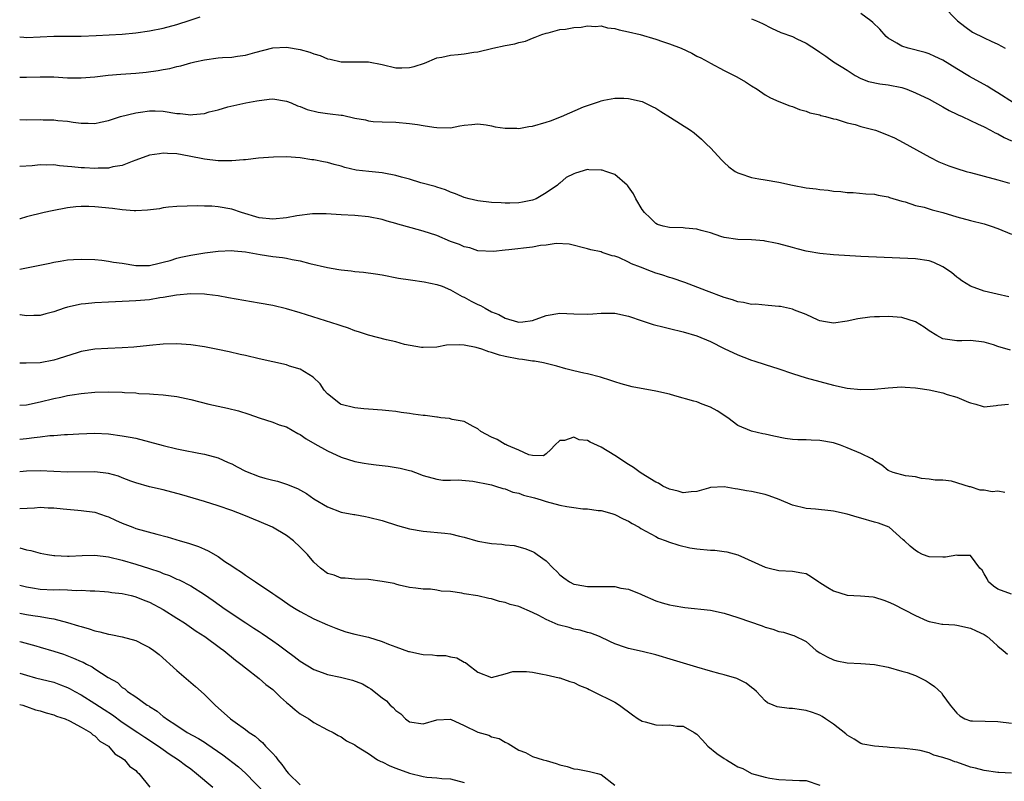
# Model space of a CAD drawing. Units: inches. Extents: x 2505000 to 2508000, y 1497000 to 1500000.
# Drawn here: x 2505000 to 2505144, y 1498794 to 1498905 of the extents above; entities that cross this region are included whole.
import ezdxf

# ---------------------------------------------------------------- set-up
doc = ezdxf.new("R2010")
doc.units = ezdxf.units.IN
doc.header["$MEASUREMENT"] = 0
doc.layers.add('LD25051497_2ft', color=101, linetype='Continuous')

msp = doc.modelspace()

# ---------------------------------------------------------------- linework, layer by layer
at = {"layer": 'LD25051497_2ft'}
for points, elevation in [([(2505135, 1498907.2), (2505137.14, 1498905), (2505138.17, 1498904.17), (2505139.33, 1498903.33), (2505141, 1498902.54), (2505142.03, 1498902.03), (2505143, 1498901.6), (2505144.1, 1498901)], 7486), ([(2505000, 1498902.67), (2505000.59, 1498902.59), (2505001, 1498902.57), (2505005, 1498902.78), (2505009, 1498902.75), (2505011.16, 1498902.84), (2505015, 1498903.06), (2505017, 1498903.25), (2505019, 1498903.54), (2505021, 1498903.93), (2505023, 1498904.44), (2505024.92, 1498905.08), (2505026.4, 1498905.6)], 7482), ([(2505145.29, 1498893), (2505143, 1498894.49), (2505142.12, 1498895), (2505141.44, 1498895.44), (2505138.87, 1498896.87), (2505137, 1498897.99), (2505135, 1498899.23), (2505133.81, 1498899.81), (2505133, 1498900.18), (2505132.38, 1498900.38), (2505129.93, 1498901), (2505129, 1498901.28), (2505128.25, 1498901.75), (2505127, 1498902.47), (2505126.7, 1498902.7), (2505125.76, 1498903.76), (2505124.76, 1498904.76), (2505124.47, 1498905), (2505123, 1498906.09)], 7484), ([(2505000, 1498896.76), (2505001, 1498896.75), (2505003, 1498896.82), (2505005, 1498896.8), (2505007, 1498896.68), (2505009, 1498896.66), (2505011, 1498896.84), (2505012.92, 1498897.08), (2505014.77, 1498897.23), (2505017, 1498897.37), (2505018.48, 1498897.52), (2505020.26, 1498897.74), (2505021, 1498897.9), (2505021.97, 1498898.03), (2505023, 1498898.31), (2505023.58, 1498898.42), (2505025, 1498898.84), (2505025.63, 1498899), (2505027, 1498899.31), (2505029, 1498899.59), (2505029.64, 1498899.64), (2505031, 1498899.71), (2505031.84, 1498899.84), (2505033, 1498899.97), (2505034.38, 1498900.38), (2505037, 1498901.07), (2505039, 1498901.15), (2505041, 1498900.8), (2505042.41, 1498900.41), (2505043, 1498900.17), (2505043.92, 1498899.92), (2505045, 1498899.46), (2505045.39, 1498899.39), (2505047, 1498899.03), (2505049, 1498899.03), (2505051, 1498899.01), (2505053, 1498898.61), (2505055, 1498898.15), (2505055.86, 1498898.14), (2505057, 1498898.18), (2505057.67, 1498898.33), (2505059.17, 1498898.83), (2505061, 1498899.58), (2505061.7, 1498899.7), (2505063, 1498899.98), (2505064.09, 1498900.09), (2505065, 1498900.16), (2505066.41, 1498900.41), (2505067, 1498900.47), (2505069.16, 1498901), (2505071, 1498901.39), (2505072.38, 1498901.62), (2505073, 1498901.85), (2505073.95, 1498902.05), (2505075, 1498902.48), (2505075.39, 1498902.61), (2505076.34, 1498903), (2505077, 1498903.2), (2505077.26, 1498903.26), (2505079, 1498903.72), (2505079.79, 1498903.79), (2505081, 1498904.04), (2505082.09, 1498904.09), (2505083, 1498904.25), (2505084.17, 1498904.17), (2505085, 1498904.25), (2505085.97, 1498903.97), (2505087, 1498903.89), (2505087.67, 1498903.67), (2505089, 1498903.4), (2505090.71, 1498903), (2505093, 1498902.33), (2505094, 1498902), (2505095, 1498901.64), (2505096.71, 1498901), (2505098.26, 1498900.26), (2505099, 1498899.84), (2505099.57, 1498899.57), (2505100.66, 1498899), (2505101, 1498898.79), (2505103, 1498897.76), (2505104.84, 1498896.84), (2505106.1, 1498896.1), (2505107, 1498895.48), (2505107.84, 1498895), (2505109, 1498894.18), (2505109.77, 1498893.77), (2505111, 1498893.21), (2505112.59, 1498892.59), (2505113, 1498892.47), (2505114.04, 1498892.04), (2505115, 1498891.8), (2505115.54, 1498891.54), (2505117, 1498891.25), (2505117.16, 1498891.16), (2505117.83, 1498891), (2505119, 1498890.69), (2505119.36, 1498890.64), (2505121, 1498890.11), (2505122.17, 1498889.83), (2505123, 1498889.58), (2505125.14, 1498889), (2505126.5, 1498888.5), (2505127.89, 1498887.89), (2505129.2, 1498887.2), (2505133.06, 1498885.06), (2505134.4, 1498884.4), (2505135.83, 1498883.83), (2505137, 1498883.42), (2505138.41, 1498883), (2505139, 1498882.83), (2505143, 1498881.78), (2505144.74, 1498881.26)], 7480), ([(2505107, 1498905.31), (2505107.75, 1498905), (2505108.6, 1498904.6), (2505109.92, 1498903.92), (2505111.31, 1498903.31), (2505113, 1498902.7), (2505113.61, 1498902.39), (2505115, 1498901.76), (2505116.67, 1498900.67), (2505117, 1498900.4), (2505117.85, 1498899.86), (2505119, 1498899.03), (2505121, 1498897.8), (2505122.16, 1498897), (2505123, 1498896.56), (2505124.13, 1498896.13), (2505125.78, 1498895.78), (2505127, 1498895.67), (2505129, 1498895.25), (2505129.71, 1498895), (2505131, 1498894.49), (2505133, 1498893.53), (2505135, 1498892.45), (2505135.91, 1498891.91), (2505137, 1498891.38), (2505137.24, 1498891.24), (2505137.8, 1498891), (2505139, 1498890.42), (2505140.03, 1498889.97), (2505141, 1498889.49), (2505141.95, 1498889), (2505142.62, 1498888.62), (2505143, 1498888.48), (2505143.93, 1498887.93), (2505145, 1498887.45)], 7482), ([(2505000, 1498890.57), (2505001, 1498890.55), (2505003, 1498890.58), (2505003.45, 1498890.55), (2505005, 1498890.53), (2505005.56, 1498890.44), (2505007, 1498890.33), (2505007.83, 1498890.17), (2505009, 1498890.04), (2505010.03, 1498890.03), (2505011, 1498889.99), (2505011.81, 1498890.19), (2505013, 1498890.42), (2505013.4, 1498890.6), (2505014.76, 1498891), (2505017, 1498891.56), (2505017.64, 1498891.64), (2505019, 1498891.86), (2505019.83, 1498891.83), (2505021, 1498891.82), (2505023, 1498891.48), (2505023.45, 1498891.45), (2505025, 1498891.24), (2505025.3, 1498891.3), (2505027, 1498891.45), (2505027.69, 1498891.69), (2505029, 1498891.98), (2505030.41, 1498892.41), (2505033.06, 1498893), (2505034.68, 1498893.32), (2505036.46, 1498893.54), (2505037, 1498893.58), (2505039, 1498893.28), (2505039.69, 1498893), (2505040.6, 1498892.6), (2505041, 1498892.47), (2505042.04, 1498892.04), (2505043.64, 1498891.64), (2505045, 1498891.46), (2505045.42, 1498891.42), (2505047, 1498891.2), (2505047.2, 1498891.2), (2505049, 1498890.79), (2505050.55, 1498890.55), (2505051, 1498890.39), (2505051.69, 1498890.31), (2505053, 1498890.25), (2505055, 1498890.19), (2505057, 1498890.02), (2505058.17, 1498889.83), (2505059, 1498889.72), (2505060.55, 1498889.45), (2505061, 1498889.39), (2505063, 1498889.37), (2505064.35, 1498889.65), (2505065, 1498889.74), (2505066.13, 1498889.87), (2505067, 1498889.93), (2505068.22, 1498889.78), (2505069, 1498889.65), (2505069.52, 1498889.52), (2505071, 1498889.3), (2505072.7, 1498889.3), (2505073, 1498889.28), (2505074.46, 1498889.54), (2505075, 1498889.6), (2505077, 1498890.18), (2505077.62, 1498890.38), (2505079.23, 1498891), (2505082.42, 1498892.42), (2505084.78, 1498893.22), (2505085, 1498893.33), (2505085.42, 1498893.42), (2505087, 1498893.69), (2505088.32, 1498893.68), (2505089, 1498893.66), (2505091, 1498893.21), (2505092.47, 1498892.47), (2505093, 1498892.24), (2505093.73, 1498891.73), (2505095.14, 1498890.86), (2505098.08, 1498889), (2505098.61, 1498888.61), (2505099.71, 1498887.71), (2505100.44, 1498887), (2505101, 1498886.43), (2505102.64, 1498884.64), (2505103, 1498884.32), (2505103.67, 1498883.67), (2505104.63, 1498883), (2505105, 1498882.78), (2505105.31, 1498882.69), (2505107, 1498882.08), (2505108.09, 1498881.91), (2505109, 1498881.75), (2505111, 1498881.43), (2505112.99, 1498880.99), (2505115, 1498880.6), (2505116.44, 1498880.44), (2505117, 1498880.34), (2505118.23, 1498880.23), (2505119, 1498880.1), (2505120.05, 1498880.05), (2505121, 1498879.9), (2505121.89, 1498879.89), (2505123.72, 1498879.72), (2505125, 1498879.65), (2505125.51, 1498879.51), (2505127, 1498879.27), (2505127.19, 1498879.19), (2505129, 1498878.65), (2505129.46, 1498878.54), (2505131, 1498878.03), (2505132.25, 1498877.75), (2505133.4, 1498877.4), (2505135, 1498876.97), (2505137, 1498876.34), (2505139, 1498875.81), (2505141, 1498875.32), (2505142.06, 1498875), (2505143, 1498874.67), (2505145, 1498873.81)], 7478), ([(2505144.64, 1498864.64), (2505142.93, 1498865.07), (2505141, 1498865.51), (2505139, 1498866.21), (2505137.77, 1498867), (2505137.34, 1498867.34), (2505137, 1498867.56), (2505136.22, 1498868.22), (2505135, 1498869.07), (2505133.67, 1498869.67), (2505133, 1498869.91), (2505131, 1498870.23), (2505123, 1498870.57), (2505119, 1498870.8), (2505117, 1498870.99), (2505115.27, 1498871.27), (2505115, 1498871.33), (2505113.66, 1498871.66), (2505113, 1498871.86), (2505111, 1498872.43), (2505110.51, 1498872.51), (2505109, 1498872.82), (2505108.83, 1498872.83), (2505107, 1498872.98), (2505105, 1498873.02), (2505103, 1498873.34), (2505102.52, 1498873.48), (2505101, 1498874.02), (2505099.65, 1498874.35), (2505099, 1498874.55), (2505097.29, 1498874.71), (2505097, 1498874.75), (2505095, 1498874.82), (2505094.1, 1498875), (2505093.25, 1498875.25), (2505093, 1498875.38), (2505092.2, 1498876.2), (2505091.34, 1498877), (2505091, 1498877.44), (2505090.1, 1498879), (2505089.74, 1498879.74), (2505089, 1498880.74), (2505088.9, 1498880.9), (2505088.8, 1498881), (2505087, 1498882.54), (2505085.7, 1498883), (2505085.16, 1498883.16), (2505085, 1498883.19), (2505083.23, 1498883.23), (2505083, 1498883.25), (2505081.25, 1498882.75), (2505081, 1498882.66), (2505079.91, 1498882.09), (2505079, 1498881.3), (2505078.81, 1498881.19), (2505078.65, 1498881), (2505077, 1498879.86), (2505075.53, 1498879), (2505075, 1498878.77), (2505073.5, 1498878.5), (2505073, 1498878.39), (2505071.66, 1498878.34), (2505071, 1498878.33), (2505070.39, 1498878.39), (2505069, 1498878.43), (2505067, 1498878.7), (2505065.7, 1498879), (2505065, 1498879.2), (2505063.72, 1498879.72), (2505063, 1498879.96), (2505062.28, 1498880.28), (2505061, 1498880.67), (2505060.77, 1498880.77), (2505058.66, 1498881.34), (2505057, 1498881.84), (2505055.85, 1498882.15), (2505055, 1498882.42), (2505053.26, 1498882.74), (2505053, 1498882.8), (2505051.03, 1498882.97), (2505049.18, 1498883.18), (2505047.55, 1498883.55), (2505047, 1498883.74), (2505045.99, 1498883.99), (2505045, 1498884.32), (2505044.41, 1498884.41), (2505043, 1498884.71), (2505042.71, 1498884.71), (2505041, 1498884.97), (2505039, 1498885.11), (2505037.09, 1498885.09), (2505034.93, 1498884.93), (2505033, 1498884.71), (2505032.7, 1498884.7), (2505031, 1498884.53), (2505030.54, 1498884.54), (2505029, 1498884.53), (2505027, 1498884.78), (2505024.77, 1498885.23), (2505023, 1498885.54), (2505021.6, 1498885.6), (2505021, 1498885.65), (2505020.42, 1498885.58), (2505019, 1498885.36), (2505017, 1498884.64), (2505016.46, 1498884.46), (2505015, 1498883.86), (2505013.64, 1498883.64), (2505013, 1498883.48), (2505011.46, 1498883.46), (2505011, 1498883.41), (2505009.5, 1498883.5), (2505009, 1498883.51), (2505007.64, 1498883.64), (2505007, 1498883.73), (2505005.8, 1498883.8), (2505005, 1498883.94), (2505003.89, 1498883.89), (2505003, 1498883.94), (2505001.81, 1498883.81), (2505000, 1498883.72)], 7476), ([(2505144.85, 1498856.85), (2505143, 1498857.42), (2505142.37, 1498857.63), (2505141, 1498858.04), (2505139, 1498858.28), (2505137.77, 1498858.23), (2505137, 1498858.24), (2505135, 1498858.54), (2505134.08, 1498859), (2505133, 1498859.7), (2505132.24, 1498860.24), (2505131, 1498861.01), (2505129, 1498861.64), (2505127, 1498861.8), (2505125.73, 1498861.73), (2505125, 1498861.73), (2505124.32, 1498861.68), (2505122.56, 1498861.44), (2505121, 1498861.1), (2505119, 1498860.84), (2505117.81, 1498861), (2505117, 1498861.14), (2505116.76, 1498861.24), (2505115, 1498862.08), (2505113.27, 1498862.73), (2505113, 1498862.86), (2505111.23, 1498863.23), (2505111, 1498863.27), (2505109.42, 1498863.42), (2505107.57, 1498863.57), (2505107, 1498863.56), (2505105.83, 1498863.83), (2505105, 1498863.91), (2505104.21, 1498864.21), (2505103, 1498864.56), (2505100.44, 1498865.56), (2505097.26, 1498866.74), (2505095.39, 1498867.39), (2505095, 1498867.5), (2505093.87, 1498867.87), (2505093, 1498868.14), (2505092.37, 1498868.37), (2505090.76, 1498869), (2505089.47, 1498869.47), (2505089, 1498869.75), (2505087.61, 1498870.39), (2505087, 1498870.6), (2505086.65, 1498870.65), (2505085.15, 1498871.15), (2505085, 1498871.23), (2505083.52, 1498871.52), (2505083, 1498871.68), (2505080.34, 1498872.34), (2505078.46, 1498872.46), (2505077, 1498872.23), (2505076.17, 1498872.17), (2505075, 1498871.93), (2505071.51, 1498871.51), (2505071, 1498871.5), (2505069.3, 1498871.3), (2505067, 1498871.41), (2505065.82, 1498871.82), (2505065, 1498871.95), (2505064.32, 1498872.32), (2505063, 1498872.76), (2505061, 1498873.61), (2505059, 1498874.28), (2505057.23, 1498874.77), (2505055.28, 1498875.28), (2505055, 1498875.38), (2505053.71, 1498875.71), (2505053, 1498875.95), (2505051, 1498876.34), (2505049, 1498876.53), (2505047, 1498876.65), (2505044.81, 1498876.81), (2505042.81, 1498876.81), (2505040.5, 1498876.5), (2505039, 1498876.2), (2505037, 1498876), (2505035, 1498876.23), (2505032.42, 1498877), (2505031, 1498877.47), (2505029, 1498877.81), (2505028.09, 1498877.91), (2505027, 1498877.91), (2505026.02, 1498877.98), (2505023, 1498877.89), (2505021.76, 1498877.76), (2505021, 1498877.66), (2505020.46, 1498877.54), (2505018.69, 1498877.31), (2505017, 1498877.25), (2505016.75, 1498877.25), (2505015, 1498877.37), (2505013.57, 1498877.57), (2505011, 1498877.83), (2505010.13, 1498877.87), (2505009, 1498877.86), (2505008.19, 1498877.81), (2505007, 1498877.66), (2505004.75, 1498877.25), (2505003.6, 1498877), (2505001, 1498876.34), (2505000.07, 1498876.07), (2505000, 1498876.05)], 7474), ([(2505000, 1498868.72), (2505001, 1498868.89), (2505004.4, 1498869.6), (2505005, 1498869.74), (2505005.9, 1498869.9), (2505007, 1498870.07), (2505007.89, 1498870.11), (2505009, 1498870.19), (2505011, 1498870.1), (2505011.99, 1498870.01), (2505013, 1498869.88), (2505013.74, 1498869.74), (2505015, 1498869.57), (2505017, 1498869.26), (2505019, 1498869.25), (2505020.4, 1498869.6), (2505021, 1498869.71), (2505021.99, 1498869.99), (2505023, 1498870.32), (2505023.54, 1498870.46), (2505025, 1498870.77), (2505027.09, 1498871.09), (2505029, 1498871.35), (2505031, 1498871.44), (2505031.37, 1498871.37), (2505033, 1498871.22), (2505035.15, 1498870.85), (2505037, 1498870.58), (2505038.43, 1498870.43), (2505039, 1498870.33), (2505039.86, 1498870.14), (2505041, 1498869.94), (2505042.44, 1498869.56), (2505045, 1498868.96), (2505046.68, 1498868.68), (2505047, 1498868.62), (2505048.46, 1498868.46), (2505049, 1498868.38), (2505050.26, 1498868.26), (2505052.01, 1498868.01), (2505053, 1498867.86), (2505055.41, 1498867.41), (2505057.13, 1498867.13), (2505059.13, 1498866.87), (2505061, 1498866.48), (2505061.78, 1498866.22), (2505063, 1498865.71), (2505064.71, 1498864.71), (2505065, 1498864.61), (2505066.01, 1498864.01), (2505067, 1498863.54), (2505067.4, 1498863.4), (2505068.08, 1498863), (2505069, 1498862.49), (2505070.06, 1498862.06), (2505071, 1498861.53), (2505072.78, 1498861), (2505073, 1498860.95), (2505073.55, 1498861), (2505075, 1498861.2), (2505077, 1498861.96), (2505079, 1498862.3), (2505081, 1498862.17), (2505083, 1498862.13), (2505083.82, 1498862.18), (2505085, 1498862.28), (2505086.29, 1498862.29), (2505087, 1498862.26), (2505089, 1498861.82), (2505091, 1498861.15), (2505092.63, 1498860.63), (2505094.21, 1498860.21), (2505095, 1498860.03), (2505097, 1498859.53), (2505099, 1498858.95), (2505101, 1498858.12), (2505103, 1498857.13), (2505105, 1498856.18), (2505105.86, 1498855.86), (2505107, 1498855.41), (2505107.32, 1498855.32), (2505109, 1498854.76), (2505111, 1498854.14), (2505113, 1498853.47), (2505115, 1498852.85), (2505119, 1498851.74), (2505121, 1498851.31), (2505123, 1498851.13), (2505125, 1498851.18), (2505127, 1498851.38), (2505129, 1498851.49), (2505129.45, 1498851.45), (2505131, 1498851.37), (2505131.31, 1498851.31), (2505133, 1498851.06), (2505135, 1498850.63), (2505135.59, 1498850.41), (2505137, 1498849.98), (2505138.74, 1498849.26), (2505139, 1498849.17), (2505139.8, 1498849), (2505140.71, 1498848.71), (2505141, 1498848.6), (2505142.79, 1498848.79), (2505143, 1498848.84), (2505144.6, 1498849)], 7472), ([(2505144.06, 1498836.06), (2505143, 1498836.25), (2505142.19, 1498836.19), (2505141, 1498836.43), (2505140.42, 1498836.42), (2505139, 1498836.88), (2505138.9, 1498836.9), (2505136.26, 1498837.74), (2505135, 1498837.85), (2505133.87, 1498837.87), (2505133, 1498838.04), (2505131.88, 1498838.12), (2505131, 1498838.35), (2505129.5, 1498838.5), (2505127.73, 1498839), (2505127, 1498839.3), (2505126.04, 1498840.04), (2505125, 1498840.71), (2505124.84, 1498840.84), (2505124.58, 1498841), (2505123, 1498841.77), (2505121, 1498842.62), (2505120, 1498843), (2505119, 1498843.32), (2505117, 1498843.69), (2505115.72, 1498843.72), (2505115, 1498843.76), (2505113.76, 1498843.76), (2505113, 1498843.82), (2505111.94, 1498843.94), (2505110.29, 1498844.29), (2505109, 1498844.6), (2505108.66, 1498844.66), (2505107, 1498845.01), (2505105, 1498845.87), (2505103.54, 1498847), (2505101.98, 1498847.98), (2505101, 1498848.53), (2505099.8, 1498849), (2505099, 1498849.3), (2505098.56, 1498849.44), (2505095.78, 1498850.22), (2505095, 1498850.42), (2505093, 1498850.88), (2505089.53, 1498851.53), (2505089, 1498851.65), (2505087.94, 1498851.94), (2505087, 1498852.24), (2505086.44, 1498852.44), (2505084.91, 1498852.91), (2505083, 1498853.39), (2505082.5, 1498853.5), (2505081, 1498853.85), (2505079.85, 1498854.15), (2505078.52, 1498854.52), (2505077, 1498854.9), (2505076.57, 1498855), (2505075.25, 1498855.25), (2505075, 1498855.27), (2505073.51, 1498855.51), (2505073, 1498855.55), (2505071, 1498855.95), (2505070.15, 1498856.15), (2505069, 1498856.54), (2505068.61, 1498856.61), (2505067.55, 1498857), (2505066.75, 1498857.25), (2505065, 1498857.58), (2505064.34, 1498857.66), (2505062.42, 1498857.58), (2505061, 1498857.33), (2505059, 1498857.24), (2505058.73, 1498857.27), (2505056.28, 1498857.72), (2505055, 1498858.08), (2505053.64, 1498858.36), (2505051, 1498859.04), (2505049.54, 1498859.54), (2505049, 1498859.7), (2505048.07, 1498860.07), (2505047, 1498860.41), (2505046.57, 1498860.57), (2505041, 1498862.33), (2505039, 1498862.93), (2505037, 1498863.39), (2505035, 1498863.76), (2505030.54, 1498864.54), (2505029, 1498864.8), (2505027.36, 1498865), (2505027, 1498865.04), (2505025, 1498865.1), (2505022.91, 1498864.91), (2505021, 1498864.56), (2505020.5, 1498864.5), (2505019, 1498864.25), (2505017, 1498864.08), (2505016.02, 1498864.02), (2505013, 1498863.9), (2505011, 1498863.79), (2505009.63, 1498863.63), (2505009, 1498863.57), (2505007, 1498863.14), (2505006.51, 1498863), (2505005, 1498862.49), (2505003.8, 1498862.2), (2505003, 1498861.96), (2505002.08, 1498861.92), (2505001, 1498861.91), (2505000.05, 1498862.05), (2505000, 1498862.05)], 7470), ([(2505145, 1498821.2), (2505143, 1498821.94), (2505142.37, 1498822.37), (2505141.63, 1498823), (2505141.45, 1498823.45), (2505141, 1498824.16), (2505140.71, 1498824.71), (2505140.4, 1498825), (2505139, 1498826.84), (2505137.16, 1498826.84), (2505137, 1498826.9), (2505135.38, 1498826.62), (2505135, 1498826.62), (2505133, 1498826.69), (2505132.02, 1498827), (2505131.36, 1498827.36), (2505131, 1498827.59), (2505130.21, 1498828.21), (2505129.39, 1498829), (2505129.16, 1498829.16), (2505127.11, 1498831), (2505125.59, 1498831.59), (2505125, 1498831.73), (2505123, 1498832.32), (2505122.44, 1498832.44), (2505121, 1498832.9), (2505119, 1498833.32), (2505118.62, 1498833.38), (2505116.38, 1498833.62), (2505115, 1498833.73), (2505113, 1498834.21), (2505111.04, 1498835.04), (2505109.59, 1498835.59), (2505109, 1498835.76), (2505107, 1498836.21), (2505106.29, 1498836.29), (2505105, 1498836.57), (2505104.6, 1498836.6), (2505103, 1498836.92), (2505101, 1498836.78), (2505100.71, 1498836.71), (2505099, 1498836.21), (2505098.18, 1498836.18), (2505097, 1498836.02), (2505096.26, 1498836.26), (2505095, 1498836.54), (2505094.05, 1498837), (2505093.41, 1498837.41), (2505093, 1498837.58), (2505091.51, 1498838.49), (2505090.71, 1498839), (2505089.73, 1498839.73), (2505089, 1498840.15), (2505087, 1498841.46), (2505085, 1498842.68), (2505083.41, 1498843.41), (2505083, 1498843.65), (2505081.78, 1498843.78), (2505081, 1498844.14), (2505079.67, 1498843.67), (2505079, 1498843.65), (2505078.24, 1498843), (2505077.66, 1498842.34), (2505077, 1498841.72), (2505076.57, 1498841.43), (2505075, 1498841.47), (2505074.43, 1498841.57), (2505073, 1498842.24), (2505071.21, 1498843), (2505071.08, 1498843.08), (2505071, 1498843.09), (2505069.8, 1498843.8), (2505069, 1498844.14), (2505067.44, 1498845), (2505067, 1498845.37), (2505066.3, 1498845.7), (2505065, 1498846.44), (2505063.25, 1498846.75), (2505062.86, 1498846.86), (2505061.57, 1498847), (2505061.07, 1498847.07), (2505061, 1498847.07), (2505059.31, 1498847.31), (2505059, 1498847.33), (2505057.53, 1498847.53), (2505057, 1498847.62), (2505055.76, 1498847.76), (2505055, 1498847.89), (2505053.98, 1498847.98), (2505053, 1498848.09), (2505051, 1498848.23), (2505050.32, 1498848.32), (2505049, 1498848.44), (2505047, 1498848.94), (2505046.9, 1498849), (2505045, 1498850.48), (2505044.54, 1498851), (2505043.93, 1498851.93), (2505042.92, 1498852.92), (2505041, 1498854.09), (2505039.45, 1498854.55), (2505039, 1498854.71), (2505035, 1498855.59), (2505033, 1498856.07), (2505032.26, 1498856.26), (2505030.64, 1498856.64), (2505028.99, 1498856.99), (2505027, 1498857.36), (2505025, 1498857.65), (2505023, 1498857.78), (2505021, 1498857.75), (2505019, 1498857.56), (2505016.69, 1498857.31), (2505015, 1498857.2), (2505012.87, 1498857.13), (2505011, 1498857.01), (2505009, 1498856.66), (2505008.53, 1498856.53), (2505005.62, 1498855.62), (2505005, 1498855.4), (2505003, 1498855.02), (2505000.95, 1498854.95), (2505000, 1498854.97)], 7468), ([(2505000, 1498848.82), (2505001, 1498848.9), (2505003, 1498849.3), (2505005, 1498849.8), (2505006, 1498850), (2505007, 1498850.24), (2505007.67, 1498850.33), (2505009, 1498850.55), (2505011, 1498850.74), (2505013, 1498850.77), (2505015, 1498850.72), (2505015.32, 1498850.68), (2505017, 1498850.62), (2505017.44, 1498850.56), (2505019, 1498850.5), (2505019.58, 1498850.42), (2505021, 1498850.36), (2505021.77, 1498850.23), (2505023, 1498850.09), (2505025, 1498849.66), (2505027.66, 1498849), (2505030.4, 1498848.4), (2505032, 1498848), (2505033.51, 1498847.51), (2505035, 1498846.96), (2505037, 1498846.33), (2505037.95, 1498845.95), (2505039, 1498845.65), (2505040.67, 1498844.67), (2505041, 1498844.54), (2505041.89, 1498843.89), (2505043.16, 1498843.16), (2505045, 1498842.14), (2505047, 1498841.24), (2505049, 1498840.61), (2505050.37, 1498840.37), (2505051, 1498840.24), (2505052.12, 1498840.12), (2505053, 1498840), (2505053.9, 1498839.9), (2505055.62, 1498839.62), (2505057, 1498839.26), (2505057.22, 1498839.22), (2505057.87, 1498839), (2505059, 1498838.57), (2505061, 1498838.01), (2505061.89, 1498837.89), (2505063, 1498837.88), (2505064.09, 1498837.91), (2505066.28, 1498837.72), (2505068.76, 1498837.24), (2505069, 1498837.17), (2505069.12, 1498837.12), (2505069.57, 1498837), (2505070.63, 1498836.63), (2505071, 1498836.59), (2505072.11, 1498836.11), (2505073, 1498835.95), (2505073.68, 1498835.68), (2505075.28, 1498835.28), (2505076.24, 1498835), (2505077, 1498834.75), (2505079, 1498834.22), (2505079.99, 1498834.01), (2505081, 1498833.87), (2505082.33, 1498833.67), (2505083, 1498833.66), (2505084.57, 1498833.43), (2505085, 1498833.42), (2505086.57, 1498833), (2505087, 1498832.87), (2505088.23, 1498832.23), (2505089, 1498831.88), (2505089.54, 1498831.54), (2505090.57, 1498831), (2505090.82, 1498830.82), (2505091.56, 1498830.44), (2505093, 1498829.62), (2505093.41, 1498829.41), (2505094.51, 1498829), (2505094.85, 1498828.85), (2505096.36, 1498828.36), (2505098, 1498828), (2505099, 1498827.84), (2505101, 1498827.64), (2505101.62, 1498827.62), (2505103, 1498827.43), (2505103.4, 1498827.4), (2505105, 1498826.94), (2505109, 1498825.15), (2505109.58, 1498825), (2505111, 1498824.69), (2505113, 1498824.58), (2505114.35, 1498824.35), (2505115, 1498824.21), (2505115.76, 1498823.76), (2505116.85, 1498823), (2505117, 1498822.92), (2505118.18, 1498822.18), (2505119, 1498821.72), (2505121, 1498821.08), (2505122.95, 1498820.95), (2505124.8, 1498820.8), (2505125, 1498820.75), (2505126.35, 1498820.35), (2505127, 1498820.1), (2505127.76, 1498819.76), (2505131, 1498818.07), (2505132.69, 1498817.31), (2505133, 1498817.2), (2505133.93, 1498817), (2505134.85, 1498816.85), (2505135, 1498816.81), (2505136.73, 1498816.73), (2505137, 1498816.7), (2505139, 1498816.26), (2505139.84, 1498815.84), (2505141, 1498815.3), (2505141.48, 1498815), (2505142.3, 1498814.3), (2505143, 1498813.6), (2505143.78, 1498813), (2505144.42, 1498812.42)], 7466), ([(2505000, 1498843.85), (2505001, 1498843.97), (2505002.13, 1498844.13), (2505003, 1498844.21), (2505004.39, 1498844.39), (2505005, 1498844.41), (2505006.54, 1498844.54), (2505007, 1498844.55), (2505008.66, 1498844.66), (2505011, 1498844.72), (2505013, 1498844.62), (2505015, 1498844.37), (2505016.16, 1498844.16), (2505017, 1498843.99), (2505019, 1498843.49), (2505021, 1498842.95), (2505023, 1498842.46), (2505023.69, 1498842.31), (2505026.2, 1498841.8), (2505027, 1498841.66), (2505029, 1498841.13), (2505030.46, 1498840.46), (2505031, 1498840.24), (2505031.8, 1498839.8), (2505033, 1498839.21), (2505035, 1498838.41), (2505035.86, 1498838.14), (2505037, 1498837.85), (2505037.71, 1498837.71), (2505039, 1498837.3), (2505040.63, 1498836.63), (2505041.92, 1498835.92), (2505043, 1498835.15), (2505045, 1498833.95), (2505047, 1498833.21), (2505048.84, 1498832.84), (2505049, 1498832.83), (2505050.54, 1498832.54), (2505051, 1498832.47), (2505053, 1498831.96), (2505055.26, 1498831.26), (2505057, 1498830.76), (2505059, 1498830.42), (2505062.14, 1498830.14), (2505063, 1498830.02), (2505064.3, 1498829.7), (2505065, 1498829.56), (2505067, 1498828.98), (2505068.68, 1498828.68), (2505069, 1498828.61), (2505070.52, 1498828.52), (2505071, 1498828.42), (2505072.3, 1498828.3), (2505073.88, 1498827.88), (2505075, 1498827.43), (2505075.28, 1498827.28), (2505075.67, 1498827), (2505077, 1498826.09), (2505077.99, 1498825), (2505078.52, 1498824.52), (2505079, 1498824.04), (2505079.58, 1498823.58), (2505080.38, 1498823), (2505081, 1498822.68), (2505081.37, 1498822.63), (2505083, 1498822.33), (2505086.35, 1498822.35), (2505087, 1498822.32), (2505087.9, 1498822.1), (2505089, 1498821.93), (2505090.81, 1498821.19), (2505091, 1498821.12), (2505093, 1498820.25), (2505093.95, 1498819.95), (2505095, 1498819.64), (2505095.53, 1498819.53), (2505097.24, 1498819.24), (2505101, 1498818.86), (2505103, 1498818.45), (2505105, 1498817.82), (2505108.57, 1498816.57), (2505109, 1498816.39), (2505110.1, 1498816.1), (2505111, 1498815.77), (2505111.67, 1498815.67), (2505113, 1498815.2), (2505113.17, 1498815.17), (2505115, 1498814.29), (2505116.48, 1498813), (2505117, 1498812.64), (2505118.06, 1498812.06), (2505119, 1498811.59), (2505119.47, 1498811.47), (2505121, 1498811.17), (2505123, 1498811.1), (2505125, 1498810.93), (2505127, 1498810.52), (2505129, 1498809.98), (2505129.74, 1498809.74), (2505131, 1498809.3), (2505131.66, 1498809), (2505132.53, 1498808.53), (2505133, 1498808.25), (2505133.74, 1498807.74), (2505134.77, 1498806.77), (2505135, 1498806.47), (2505136.05, 1498805), (2505137, 1498803.81), (2505137.44, 1498803.44), (2505138.21, 1498803), (2505139, 1498802.7), (2505139.29, 1498802.71), (2505143, 1498802.61), (2505145, 1498802.38)], 7464), ([(2505145, 1498795.06), (2505143.15, 1498795.15), (2505143, 1498795.16), (2505141, 1498795.43), (2505139.76, 1498795.76), (2505139, 1498795.93), (2505137, 1498796.65), (2505136.73, 1498796.73), (2505136.07, 1498797), (2505135, 1498797.36), (2505133.67, 1498797.67), (2505133, 1498798), (2505131.65, 1498798.35), (2505131, 1498798.46), (2505129.35, 1498798.65), (2505127.18, 1498798.82), (2505126.83, 1498798.83), (2505125, 1498798.98), (2505123.3, 1498799.3), (2505123, 1498799.39), (2505122.01, 1498800.01), (2505121, 1498800.58), (2505120.8, 1498800.8), (2505119, 1498802.22), (2505117.84, 1498803), (2505117.35, 1498803.35), (2505117, 1498803.55), (2505115.94, 1498803.94), (2505115, 1498804.23), (2505114.29, 1498804.29), (2505113, 1498804.48), (2505112.49, 1498804.49), (2505110.74, 1498804.74), (2505110.17, 1498805), (2505109.34, 1498805.34), (2505109, 1498805.6), (2505107.73, 1498807), (2505107.34, 1498807.34), (2505107, 1498807.58), (2505106.2, 1498808.2), (2505104.87, 1498808.87), (2505103, 1498809.43), (2505102.44, 1498809.56), (2505101, 1498809.95), (2505099, 1498810.53), (2505095.58, 1498811.58), (2505093, 1498812.34), (2505091, 1498812.83), (2505089, 1498813.25), (2505088.58, 1498813.42), (2505087, 1498813.94), (2505086.31, 1498814.31), (2505084.76, 1498815), (2505083.51, 1498815.51), (2505083, 1498815.59), (2505081.95, 1498815.95), (2505081, 1498816.11), (2505080.32, 1498816.32), (2505078.75, 1498816.75), (2505077, 1498817.5), (2505075.91, 1498818.09), (2505075, 1498818.55), (2505073, 1498819.4), (2505071.72, 1498819.72), (2505071, 1498819.98), (2505070.15, 1498820.15), (2505069, 1498820.52), (2505068.59, 1498820.59), (2505067, 1498820.97), (2505065, 1498821.28), (2505064.65, 1498821.35), (2505063, 1498821.58), (2505061.65, 1498821.65), (2505061, 1498821.8), (2505060.05, 1498821.95), (2505059, 1498821.93), (2505057.9, 1498822.1), (2505057, 1498822.2), (2505055.48, 1498822.52), (2505055, 1498822.67), (2505054.76, 1498822.76), (2505053, 1498823.07), (2505051, 1498823.33), (2505049, 1498823.42), (2505047.57, 1498823.57), (2505047, 1498823.57), (2505045.97, 1498823.97), (2505045, 1498824.24), (2505043.96, 1498825), (2505043, 1498825.89), (2505042.06, 1498827), (2505041.54, 1498827.54), (2505041, 1498828.1), (2505040.02, 1498829), (2505039, 1498829.77), (2505036.97, 1498831), (2505035, 1498831.85), (2505032.78, 1498832.78), (2505031, 1498833.44), (2505029, 1498834.14), (2505027, 1498834.76), (2505023.73, 1498835.73), (2505021, 1498836.44), (2505019, 1498836.91), (2505017, 1498837.47), (2505016.27, 1498837.73), (2505015, 1498838.22), (2505014.45, 1498838.45), (2505013, 1498838.85), (2505011, 1498839.09), (2505007, 1498839.03), (2505003, 1498839.24), (2505001, 1498839.21), (2505000, 1498839.11)], 7462), ([(2505000, 1498833.74), (2505002.15, 1498833.85), (2505003, 1498833.92), (2505004.15, 1498833.85), (2505005, 1498833.84), (2505006.34, 1498833.66), (2505008.52, 1498833.48), (2505009, 1498833.45), (2505011, 1498833.21), (2505012.62, 1498832.62), (2505013, 1498832.52), (2505014.01, 1498832.01), (2505015, 1498831.6), (2505016.53, 1498831), (2505017, 1498830.83), (2505020.03, 1498829.97), (2505021.57, 1498829.57), (2505023.48, 1498829), (2505024.66, 1498828.66), (2505026.16, 1498828.16), (2505027, 1498827.77), (2505027.54, 1498827.54), (2505029, 1498826.7), (2505030, 1498826), (2505031, 1498825.35), (2505031.49, 1498825), (2505032.42, 1498824.42), (2505033, 1498823.98), (2505033.62, 1498823.62), (2505034.47, 1498823), (2505037, 1498821.33), (2505037.45, 1498821), (2505038.38, 1498820.38), (2505039.55, 1498819.55), (2505040.43, 1498819), (2505041, 1498818.66), (2505043, 1498817.62), (2505045, 1498816.72), (2505046.22, 1498816.22), (2505047, 1498815.93), (2505047.71, 1498815.71), (2505049, 1498815.37), (2505051, 1498814.92), (2505053, 1498814.31), (2505053.92, 1498813.92), (2505055, 1498813.51), (2505056.85, 1498812.85), (2505057, 1498812.81), (2505058.49, 1498812.49), (2505059, 1498812.4), (2505060.34, 1498812.34), (2505061, 1498812.24), (2505062.24, 1498812.24), (2505063, 1498812.03), (2505063.9, 1498811.9), (2505065, 1498811.27), (2505065.2, 1498811.2), (2505065.48, 1498811), (2505067, 1498809.8), (2505069, 1498809.01), (2505071, 1498809.57), (2505072.1, 1498809.9), (2505073, 1498809.93), (2505074.09, 1498809.91), (2505075, 1498809.8), (2505076.46, 1498809.54), (2505077, 1498809.43), (2505078.87, 1498809), (2505079, 1498808.97), (2505080.44, 1498808.44), (2505081, 1498808.31), (2505081.85, 1498807.85), (2505083, 1498807.42), (2505083.26, 1498807.26), (2505083.84, 1498807), (2505087, 1498805.44), (2505087.69, 1498805), (2505089.58, 1498803.58), (2505090.45, 1498803), (2505091, 1498802.66), (2505091.44, 1498802.56), (2505093, 1498802.13), (2505093.92, 1498802.08), (2505095, 1498802.1), (2505096.06, 1498801.94), (2505097, 1498801.93), (2505098.62, 1498801), (2505099, 1498800.76), (2505099.85, 1498799.85), (2505100.61, 1498799), (2505101.91, 1498797.91), (2505103, 1498797.2), (2505103.36, 1498797), (2505104.39, 1498796.39), (2505105, 1498795.99), (2505105.71, 1498795.71), (2505107, 1498795.02), (2505109, 1498794.46), (2505109.66, 1498794.34), (2505111, 1498794.13), (2505113, 1498794.01), (2505114.04, 1498793.96), (2505115, 1498793.96), (2505117, 1498793.31)], 7460), ([(2505000, 1498828), (2505001, 1498827.7), (2505001.61, 1498827.61), (2505003, 1498827.21), (2505004.07, 1498827), (2505005, 1498826.84), (2505005.15, 1498826.85), (2505007, 1498826.75), (2505007.23, 1498826.77), (2505009.14, 1498826.86), (2505011, 1498826.9), (2505013, 1498826.66), (2505015, 1498826.17), (2505017, 1498825.59), (2505018.96, 1498824.97), (2505020.47, 1498824.47), (2505021, 1498824.24), (2505021.92, 1498823.92), (2505023, 1498823.41), (2505023.3, 1498823.3), (2505025, 1498822.41), (2505027, 1498821.16), (2505028.28, 1498820.28), (2505030.05, 1498819), (2505033.05, 1498817), (2505034.25, 1498816.25), (2505035, 1498815.74), (2505035.46, 1498815.46), (2505037, 1498814.38), (2505037.83, 1498813.83), (2505039, 1498812.94), (2505040.12, 1498812.12), (2505041, 1498811.42), (2505043, 1498810.2), (2505044.22, 1498809.78), (2505045, 1498809.48), (2505046.93, 1498809.07), (2505048.65, 1498808.65), (2505050.1, 1498808.1), (2505051, 1498807.56), (2505051.36, 1498807.36), (2505053, 1498806.05), (2505053.62, 1498805.62), (2505054.18, 1498805), (2505054.63, 1498804.63), (2505055, 1498804.22), (2505055.73, 1498803.73), (2505056.39, 1498803), (2505057, 1498802.56), (2505059, 1498802.28), (2505061, 1498802.85), (2505063, 1498802.94), (2505065, 1498802.03), (2505067, 1498801.06), (2505068.58, 1498800.58), (2505069, 1498800.34), (2505070.11, 1498800.11), (2505071, 1498799.58), (2505071.4, 1498799.4), (2505073, 1498798.43), (2505073.95, 1498798.05), (2505075, 1498797.49), (2505076.53, 1498797), (2505077, 1498796.88), (2505078.45, 1498796.45), (2505079, 1498796.26), (2505080.03, 1498796.03), (2505081, 1498795.68), (2505081.63, 1498795.63), (2505083.3, 1498795.3), (2505084.49, 1498795), (2505085, 1498794.84), (2505087, 1498793.28)], 7458), ([(2505000, 1498822.54), (2505000.41, 1498822.41), (2505001, 1498822.26), (2505001.87, 1498822.13), (2505003, 1498821.92), (2505005, 1498821.83), (2505005.87, 1498821.87), (2505007, 1498821.82), (2505008.26, 1498821.74), (2505009, 1498821.79), (2505010.3, 1498821.7), (2505011, 1498821.71), (2505012.39, 1498821.61), (2505013, 1498821.54), (2505013.45, 1498821.45), (2505015, 1498821.29), (2505016.3, 1498821), (2505016.85, 1498820.85), (2505017, 1498820.83), (2505018.29, 1498820.29), (2505019, 1498820.02), (2505021, 1498818.96), (2505023, 1498817.72), (2505024.11, 1498817), (2505025.82, 1498815.82), (2505027.08, 1498815), (2505029.34, 1498813.34), (2505029.84, 1498813), (2505031.57, 1498811.57), (2505032.33, 1498811), (2505033, 1498810.43), (2505035, 1498808.89), (2505036.01, 1498808.01), (2505037, 1498807.26), (2505037.29, 1498807), (2505038.14, 1498806.14), (2505039, 1498805.39), (2505039.5, 1498805), (2505040.29, 1498804.29), (2505041, 1498803.74), (2505042.29, 1498803), (2505043, 1498802.44), (2505045, 1498801.37), (2505045.84, 1498801), (2505046.56, 1498800.56), (2505047, 1498800.36), (2505047.8, 1498799.8), (2505049, 1498799.18), (2505049.23, 1498799), (2505051, 1498797.91), (2505052.34, 1498797), (2505052.78, 1498796.78), (2505053, 1498796.69), (2505054.14, 1498796.14), (2505055, 1498795.79), (2505057, 1498795.05), (2505059, 1498794.57), (2505059.53, 1498794.47), (2505061, 1498794.37), (2505061.71, 1498794.29), (2505063, 1498794.23), (2505065, 1498793.71)], 7456), ([(2505000, 1498818.42), (2505001, 1498818.24), (2505001.9, 1498818.1), (2505003, 1498817.96), (2505004.3, 1498817.7), (2505005, 1498817.62), (2505007, 1498817.09), (2505008.6, 1498816.6), (2505009, 1498816.47), (2505010.15, 1498816.15), (2505011, 1498815.86), (2505011.72, 1498815.72), (2505013, 1498815.35), (2505013.32, 1498815.32), (2505014.98, 1498814.98), (2505017, 1498814.45), (2505018.19, 1498813.81), (2505019, 1498813.41), (2505019.59, 1498813), (2505020.38, 1498812.38), (2505023, 1498810.04), (2505025.71, 1498807.71), (2505026.51, 1498807), (2505027, 1498806.55), (2505028.56, 1498805), (2505030.81, 1498803), (2505031.51, 1498802.49), (2505033, 1498801.45), (2505033.57, 1498801), (2505034.44, 1498800.44), (2505035, 1498799.93), (2505035.52, 1498799.52), (2505035.95, 1498799), (2505037, 1498797.92), (2505037.45, 1498797.45), (2505037.73, 1498797), (2505038.31, 1498796.31), (2505039, 1498795.33), (2505039.29, 1498795), (2505041, 1498793.37)], 7454), ([(2505000, 1498814.28), (2505000.23, 1498814.23), (2505002.36, 1498813.64), (2505003, 1498813.48), (2505005, 1498812.89), (2505006.42, 1498812.42), (2505007.88, 1498811.88), (2505009, 1498811.35), (2505009.26, 1498811.26), (2505009.76, 1498811), (2505010.61, 1498810.61), (2505011, 1498810.32), (2505012.95, 1498809.05), (2505014.28, 1498808.28), (2505015, 1498807.59), (2505015.36, 1498807.36), (2505015.76, 1498807), (2505017, 1498806.2), (2505018.65, 1498805), (2505018.88, 1498804.88), (2505019, 1498804.78), (2505020.12, 1498804.12), (2505021, 1498803.35), (2505021.21, 1498803.21), (2505021.45, 1498803), (2505023, 1498802), (2505024.51, 1498801), (2505026.12, 1498800.12), (2505027, 1498799.56), (2505027.35, 1498799.35), (2505029.72, 1498797.72), (2505031.97, 1498795.97), (2505033.04, 1498795.04), (2505035.98, 1498791.98)], 7452), ([(2505000, 1498809.68), (2505001, 1498809.35), (2505002.31, 1498809), (2505005, 1498808.34), (2505005.98, 1498807.98), (2505007, 1498807.58), (2505007.39, 1498807.39), (2505008.05, 1498807), (2505009, 1498806.49), (2505011, 1498805.23), (2505012.34, 1498804.34), (2505013.56, 1498803.56), (2505015, 1498802.52), (2505017.29, 1498801), (2505018.3, 1498800.3), (2505020.31, 1498799), (2505021, 1498798.49), (2505021.87, 1498797.87), (2505023.24, 1498797), (2505024.22, 1498796.22), (2505025, 1498795.67), (2505025.87, 1498795), (2505028.25, 1498793)], 7450), ([(2505000, 1498805.11), (2505000.44, 1498805), (2505000.83, 1498804.83), (2505001, 1498804.79), (2505002.33, 1498804.33), (2505003, 1498804.16), (2505003.86, 1498803.86), (2505005, 1498803.57), (2505005.39, 1498803.39), (2505006.66, 1498803), (2505007.28, 1498802.72), (2505009, 1498801.78), (2505010.34, 1498801), (2505010.67, 1498800.67), (2505011, 1498800.51), (2505011.73, 1498799.73), (2505012.99, 1498799), (2505013.9, 1498797.9), (2505015, 1498797.26), (2505015.34, 1498797), (2505016.07, 1498796.07), (2505017, 1498795.42), (2505017.2, 1498795.2), (2505017.43, 1498795), (2505019.05, 1498793)], 7448)]:
    msp.add_lwpolyline(points, dxfattribs=dict(at, elevation=elevation))

doc.saveas('drawing.dxf')
